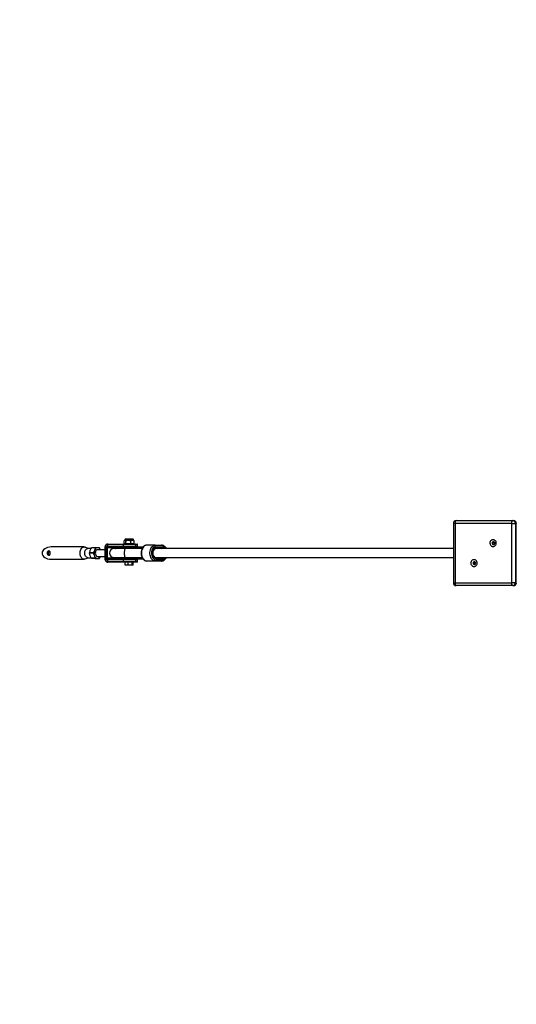
# Model space of a CAD drawing. Units: millimetres. Extents: x 10372 to 18347, y 16447 to 21726.
# Drawn here: x 11832 to 12710, y 18522 to 20261 of the extents above; entities that cross this region are included whole.
import ezdxf

# ---------------------------------------------------------------- set-up
doc = ezdxf.new("R2010")
doc.units = ezdxf.units.MM
doc.layers.add('Default', color=7, linetype='Continuous')

# ---------------------------------------------------------------- blocks, each defined once
blk = doc.blocks.new('SE5')
at = {"layer": 'Default', "color": 7, "linetype": 'Continuous'}
for p, q in [((12602.4, 19372.1), (12602.5, 19373)), ((12602.5, 19373), (12602.7, 19373.9)), ((12602.7, 19373.9), (12602.9, 19374.6)), ((12602.9, 19374.6), (12603.1, 19375.3)), ((12603.1, 19375.3), (12603.4, 19375.7)), ((12603.4, 19375.7), (12603.6, 19376)), ((12603.6, 19376), (12603.9, 19376.1)), ((12603.9, 19376.1), (12703.8, 19376.1)), ((12702.3, 19372.1), (12702.4, 19373)), ((12702.4, 19373), (12702.5, 19373.9)), ((12702.5, 19373.9), (12702.7, 19374.6)), ((12702.7, 19374.6), (12702.9, 19375.3)), ((12702.9, 19375.3), (12703.2, 19375.7)), ((12703.2, 19375.7), (12703.5, 19376)), ((12703.5, 19376), (12703.8, 19376.1)), ((12703.8, 19376.1), (12705.3, 19376.1)), ((12602.4, 19371.1), (12598.9, 19371.1)), ((12598.9, 19371.1), (12598.9, 19266.1)), ((12602.4, 19371.1), (12602.4, 19372.1)), ((12602.4, 19371.1), (12602.4, 19266.1)), ((12702.3, 19371.1), (12602.4, 19371.1)), ((12702.3, 19371.1), (12702.3, 19372.1)), ((12702.3, 19371.1), (12708.6, 19371.1)), ((12702.3, 19266.1), (12702.3, 19371.1)), ((12708.6, 19371.1), (12710.1, 19371.1)), ((12708.6, 19371.1), (12708.6, 19266.1)), ((12710.3, 19371.1), (12710.1, 19371.1)), ((12710.1, 19266.1), (12710.1, 19371.1)), ((12017, 19336), (12017, 19340.2)), ((12018.2, 19341.6), (12017.6, 19341)), ((12020.7, 19342.6), (12018.2, 19342.6)), ((12018.2, 19342.6), (12018.2, 19341.6)), ((12018.2, 19341.6), (12020.7, 19341.6)), ((12019.2, 19343.6), (12021.4, 19343.6)), ((12019.8, 19336), (12019.8, 19340.2)), ((12033.4, 19342.6), (12020.7, 19342.6)), ((12020.7, 19341.6), (12033.4, 19341.6)), ((12021.4, 19343.6), (12032.4, 19343.6)), ((12028.6, 19336), (12028.6, 19340.2)), ((12033.4, 19341.6), (12033.4, 19342.6)), ((12034, 19341), (12033.4, 19341.6)), ((12034.6, 19336), (12034.6, 19340.2)), ((12664, 19338.8), (12663.5, 19337.4)), ((12664.7, 19340.1), (12664, 19338.8)), ((12665.8, 19341.1), (12664.7, 19340.1)), ((12667, 19341.9), (12665.8, 19341.1)), ((12668.4, 19342.2), (12667, 19341.9)), ((12668.1, 19338.1), (12667.6, 19337.2)), ((12668.9, 19338.6), (12668.1, 19338.1)), ((12669.9, 19342.2), (12668.4, 19342.2)), ((12669.8, 19338.8), (12668.9, 19338.6)), ((12670.7, 19338.6), (12669.8, 19338.8)), ((12671.2, 19341.9), (12669.9, 19342.2)), ((12671.4, 19338.1), (12670.7, 19338.6)), ((12672.5, 19341.1), (12671.2, 19341.9)), ((12672, 19337.2), (12671.4, 19338.1)), ((12673.5, 19340.1), (12672.5, 19341.1)), ((12674.3, 19338.8), (12673.5, 19340.1)), ((12674.7, 19337.4), (12674.3, 19338.8)), ((11946.2, 19329.4), (11888, 19329.4)), ((11939, 19319.6), (11939.3, 19321.5)), ((11939.3, 19321.5), (11939.8, 19323.4)), ((11939.8, 19323.4), (11940.5, 19325.1)), ((11940.5, 19325.1), (11941.4, 19326.6)), ((11941.4, 19326.6), (11942.4, 19327.7)), ((11942.4, 19327.7), (11943.6, 19328.6)), ((11943.6, 19328.6), (11944.9, 19329.2)), ((11944.9, 19329.2), (11946.2, 19329.4)), ((11946.2, 19329.4), (11947.5, 19329.2)), ((11947.4, 19319.5), (11947.7, 19321.2)), ((11947.5, 19329.2), (11948, 19329)), ((11947.7, 19321.2), (11948.1, 19322.7)), ((11953.6, 19326.9), (11948, 19329)), ((11948.1, 19322.7), (11948.8, 19324.1)), ((11948.8, 19324.1), (11949.7, 19325.3)), ((11949.7, 19325.3), (11950.7, 19326.1)), ((11950.7, 19326.1), (11951.7, 19326.7)), ((11951.7, 19326.7), (11952.9, 19326.9)), ((11958.8, 19326.9), (11952.9, 19326.9)), ((11965.7, 19327.9), (11959.4, 19327.9)), ((11966, 19328.1), (11959.7, 19328.1)), ((11966.4, 19321.2), (11966.1, 19319.7)), ((11966.9, 19322.4), (11966.4, 19321.2)), ((11967.7, 19323.5), (11966.9, 19322.4)), ((11968.5, 19324.2), (11967.7, 19323.5)), ((11969.5, 19324.6), (11968.5, 19324.2)), ((11970, 19324.6), (11969.5, 19324.6)), ((11982.7, 19324.6), (11970, 19324.6)), ((11974.9, 19324.6), (11973.2, 19327.9)), ((11983.1, 19327.6), (11982.7, 19327.6)), ((11982.7, 19327.6), (11982.7, 19309.6)), ((11983.4, 19329.9), (11983.1, 19328.8)), ((11983.1, 19328.8), (11983.1, 19327.6)), ((11983.1, 19327.6), (11983.1, 19309.6)), ((11985.3, 19327.6), (11983.1, 19327.6)), ((11983.8, 19330.9), (11983.4, 19329.9)), ((11984.4, 19331.8), (11983.8, 19330.9)), ((11985, 19332.6), (11984.4, 19331.8)), ((11985.8, 19333.2), (11985, 19332.6)), ((11985.3, 19309.6), (11985.3, 19327.6)), ((11986.7, 19327.6), (11985.3, 19327.6)), ((11986.6, 19333.5), (11985.8, 19333.2)), ((11987.5, 19333.6), (11986.6, 19333.5)), ((11998.8, 19327.6), (11986.7, 19327.6)), ((11986.7, 19327.6), (11986.7, 19309.6)), ((11987.5, 19333.6), (11987.5, 19330.6)), ((12015.8, 19333.6), (11987.5, 19333.6)), ((11987.5, 19330.6), (12015.8, 19330.6)), ((11988.2, 19334.6), (12016.5, 19334.6)), ((12016.5, 19329.6), (11988.2, 19329.6)), ((12019.5, 19328.9), (11998.8, 19328.9)), ((11998.8, 19328.9), (11998.8, 19327.6)), ((11998.8, 19327.6), (12019.5, 19327.6)), ((12019.5, 19326.6), (11998.8, 19326.6)), ((11999.3, 19329.4), (12019.6, 19329.4)), ((12019.6, 19327.1), (11999.3, 19327.1)), ((11999.3, 19327.1), (12001.1, 19326.8)), ((12001.1, 19326.8), (12001.7, 19326.6)), ((12015.8, 19330.6), (12015.8, 19333.6)), ((12037, 19333.6), (12015.8, 19333.6)), ((12015.8, 19330.6), (12037, 19330.6)), ((12016.5, 19334.6), (12036.2, 19334.6)), ((12036.2, 19329.6), (12016.5, 19329.6)), ((12017.6, 19335.2), (12018.2, 19334.6)), ((12017.6, 19319.5), (12017.7, 19321.2)), ((12017.7, 19321.2), (12017.9, 19322.7)), ((12017.9, 19322.7), (12018.1, 19324.1)), ((12018.1, 19324.1), (12018.4, 19325.2)), ((12018.4, 19325.2), (12018.8, 19326)), ((12018.8, 19326), (12019.2, 19326.5)), ((12019.2, 19326.5), (12019.5, 19326.6)), ((12050.2, 19328.9), (12019.5, 19328.9)), ((12019.5, 19327.6), (12019.5, 19328.9)), ((12019.5, 19327.6), (12049.3, 19327.6)), ((12048.8, 19326.6), (12019.5, 19326.6)), ((12019.6, 19329.4), (12050.6, 19329.4)), ((12019.6, 19327.1), (12020, 19326.8)), ((12049, 19327.1), (12019.6, 19327.1)), ((12020, 19326.8), (12020.2, 19326.6)), ((12021.8, 19329.6), (12021.8, 19329.4)), ((12029.8, 19329.4), (12029.8, 19329.6)), ((12033.4, 19334.6), (12034, 19335.2)), ((12036.2, 19334.6), (12039.8, 19334.6)), ((12039.8, 19329.6), (12036.2, 19329.6)), ((12040.8, 19333.6), (12037, 19333.6)), ((12037, 19333.6), (12037, 19330.6)), ((12037, 19330.6), (12040.8, 19330.6)), ((12040.8, 19330.6), (12040.8, 19333.6)), ((12047.9, 19322), (12047.7, 19319.8)), ((12048.4, 19324.2), (12047.9, 19322)), ((12049.2, 19326.3), (12048.4, 19324.2)), ((12050.1, 19328.1), (12049.2, 19326.3)), ((12051.3, 19329.7), (12050.1, 19328.1)), ((12052.6, 19330.9), (12051.3, 19329.7)), ((12054, 19331.8), (12052.6, 19330.9)), ((12055.5, 19332.4), (12054, 19331.8)), ((12057, 19332.6), (12055.5, 19332.4)), ((12071.9, 19332.6), (12057, 19332.6)), ((12062.6, 19319.8), (12062.8, 19322)), ((12062.8, 19322), (12063.3, 19324.2)), ((12063.3, 19324.2), (12064.1, 19326.3)), ((12064.1, 19326.3), (12065, 19328.1)), ((12065, 19328.1), (12066.1, 19329.7)), ((12065.5, 19320.7), (12065.4, 19318.6)), ((12065.8, 19322.7), (12065.5, 19320.7)), ((12066.4, 19324.6), (12065.8, 19322.7)), ((12066.1, 19329.7), (12067.4, 19330.9)), ((12067.2, 19326.3), (12066.4, 19324.6)), ((12066.7, 19318.6), (12066.8, 19320.6)), ((12066.8, 19320.6), (12067.2, 19322.4)), ((12068.2, 19327.8), (12067.2, 19326.3)), ((12067.2, 19322.4), (12067.8, 19324.2)), ((12067.4, 19330.9), (12068.9, 19331.8)), ((12067.8, 19324.2), (12068.7, 19325.7)), ((12069.4, 19329), (12068.2, 19327.8)), ((12068.7, 19325.7), (12069.7, 19326.9)), ((12068.9, 19331.8), (12070.3, 19332.4)), ((12070.6, 19329.9), (12069.4, 19329)), ((12069.7, 19326.9), (12070.8, 19327.8)), ((12070.3, 19332.4), (12071.9, 19332.6)), ((12072, 19330.4), (12070.6, 19329.9)), ((12070.8, 19327.8), (12072.1, 19328.4)), ((12071.9, 19332.6), (12083.2, 19332.6)), ((12072.6, 19326.6), (12071.9, 19326.6)), ((12073.4, 19330.6), (12072, 19330.4)), ((12072.1, 19328.4), (12073.4, 19328.6)), ((12074, 19326.6), (12072.6, 19326.6)), ((12084.7, 19330.6), (12073.4, 19330.6)), ((12073.4, 19328.6), (12084.7, 19328.6)), ((12598.9, 19326.6), (12074, 19326.6)), ((12663.5, 19337.4), (12663.4, 19335.9)), ((12663.4, 19335.9), (12663.7, 19334.4)), ((12663.7, 19334.4), (12664.3, 19333.1)), ((12664.3, 19333.1), (12665.2, 19331.9)), ((12665.2, 19331.9), (12666.4, 19331)), ((12666.4, 19331), (12667.7, 19330.5)), ((12667.6, 19337.2), (12667.4, 19336.3)), ((12667.4, 19336.3), (12667.6, 19335.3)), ((12667.6, 19335.3), (12668.1, 19334.5)), ((12667.7, 19330.5), (12669.1, 19330.3)), ((12668.1, 19334.5), (12668.9, 19334)), ((12668.9, 19334), (12669.8, 19333.8)), ((12669.1, 19330.3), (12670.6, 19330.5)), ((12669.8, 19333.8), (12670.7, 19334)), ((12670.6, 19330.5), (12671.9, 19331)), ((12670.7, 19334), (12671.4, 19334.5)), ((12671.4, 19334.5), (12672, 19335.3)), ((12671.9, 19331), (12673, 19331.9)), ((12672.1, 19336.3), (12672, 19337.2)), ((12672, 19335.3), (12672.1, 19336.3)), ((12673, 19331.9), (12674, 19333.1)), ((12674, 19333.1), (12674.6, 19334.4)), ((12674.6, 19334.4), (12674.8, 19335.9)), ((12674.8, 19335.9), (12674.7, 19337.4)), ((11888, 19307.9), (11946.2, 19307.9)), ((11939, 19317.6), (11939, 19319.6)), ((11939.3, 19315.7), (11939, 19317.6)), ((11939.8, 19313.8), (11939.3, 19315.7)), ((11940.5, 19312.1), (11939.8, 19313.8)), ((11941.4, 19310.7), (11940.5, 19312.1)), ((11942.4, 19309.5), (11941.4, 19310.7)), ((11943.6, 19308.6), (11942.4, 19309.5)), ((11944.9, 19308), (11943.6, 19308.6)), ((11946.2, 19307.9), (11944.9, 19308)), ((11947.5, 19308), (11946.2, 19307.9)), ((11947.4, 19317.7), (11947.4, 19319.5)), ((11947.7, 19316.1), (11947.4, 19317.7)), ((11948, 19308.2), (11947.5, 19308)), ((11948.1, 19314.5), (11947.7, 19316.1)), ((11948, 19308.2), (11953.6, 19310.4)), ((11948.8, 19313.1), (11948.1, 19314.5)), ((11949.7, 19311.9), (11948.8, 19313.1)), ((11950.7, 19311.1), (11949.7, 19311.9)), ((11951.7, 19310.5), (11950.7, 19311.1)), ((11952.9, 19310.4), (11951.7, 19310.5)), ((11952.9, 19310.4), (11958.8, 19310.4)), ((11962.2, 19318.9), (11955.9, 19318.9)), ((11962.2, 19318.4), (11955.9, 19318.4)), ((11965.7, 19309.4), (11959.4, 19309.4)), ((11966, 19309.1), (11959.7, 19309.1)), ((11966.1, 19319.7), (11966, 19318.2)), ((11966, 19318.2), (11966.2, 19316.8)), ((11966.2, 19316.8), (11966.6, 19315.4)), ((11966.6, 19315.4), (11967.3, 19314.2)), ((11967.3, 19314.2), (11968.1, 19313.3)), ((11968.1, 19313.3), (11969, 19312.8)), ((11969, 19312.8), (11970, 19312.6)), ((11970, 19312.6), (11982.7, 19312.6)), ((11983.1, 19309.6), (11982.7, 19309.6)), ((11983.1, 19309.6), (11985.3, 19309.6)), ((11983.1, 19309.6), (11983.1, 19308.4)), ((11983.1, 19308.4), (11983.4, 19307.3)), ((11983.4, 19307.3), (11983.8, 19306.3)), ((11983.8, 19306.3), (11984.4, 19305.4)), ((11984.4, 19305.4), (11985, 19304.6)), ((11985, 19304.6), (11985.8, 19304.1)), ((11986.7, 19309.6), (11985.3, 19309.6)), ((11985.8, 19304.1), (11986.6, 19303.7)), ((11986.6, 19303.7), (11987.5, 19303.6)), ((11998.8, 19309.6), (11986.7, 19309.6)), ((11987.5, 19306.6), (11987.5, 19303.6)), ((12015.8, 19306.6), (11987.5, 19306.6)), ((11987.5, 19303.6), (12015.8, 19303.6)), ((11988.2, 19307.6), (12016.5, 19307.6)), ((11998.8, 19310.6), (12019.5, 19310.6)), ((12019.5, 19309.6), (11998.8, 19309.6)), ((11998.8, 19309.6), (11998.8, 19308.4)), ((11998.8, 19308.4), (12019.5, 19308.4)), ((12001.1, 19310.4), (11999.3, 19310.1)), ((11999.3, 19310.1), (12019.6, 19310.1)), ((12019.6, 19307.9), (11999.3, 19307.9)), ((12001.7, 19310.6), (12001.1, 19310.4)), ((12015.8, 19303.6), (12015.8, 19306.6)), ((12037, 19306.6), (12015.8, 19306.6)), ((12015.8, 19303.6), (12037, 19303.6)), ((12016.5, 19307.6), (12036.2, 19307.6)), ((12017.6, 19317.7), (12017.6, 19319.5)), ((12017.7, 19316.1), (12017.6, 19317.7)), ((12017.9, 19314.5), (12017.7, 19316.1)), ((12018.1, 19313.1), (12017.9, 19314.5)), ((12018.4, 19312), (12018.1, 19313.1)), ((12018.8, 19311.2), (12018.4, 19312)), ((12019.2, 19310.7), (12018.8, 19311.2)), ((12019.5, 19310.6), (12019.2, 19310.7)), ((12019.5, 19310.6), (12048.8, 19310.6)), ((12049.3, 19309.6), (12019.5, 19309.6)), ((12019.5, 19308.4), (12019.5, 19309.6)), ((12019.5, 19308.4), (12050.2, 19308.4)), ((12020, 19310.4), (12019.6, 19310.1)), ((12019.6, 19310.1), (12049, 19310.1)), ((12050.6, 19307.9), (12019.6, 19307.9)), ((12020.2, 19310.6), (12020, 19310.4)), ((12021.8, 19307.9), (12021.8, 19307.6)), ((12029.8, 19307.6), (12029.8, 19307.9)), ((12036.2, 19307.6), (12039.8, 19307.6)), ((12040.8, 19306.6), (12037, 19306.6)), ((12037, 19306.6), (12037, 19303.6)), ((12037, 19303.6), (12040.8, 19303.6)), ((12040.8, 19303.6), (12040.8, 19306.6)), ((12047.7, 19319.8), (12047.7, 19317.5)), ((12047.7, 19317.5), (12047.9, 19315.2)), ((12047.9, 19315.2), (12048.4, 19313)), ((12048.4, 19313), (12049.2, 19310.9)), ((12049.2, 19310.9), (12050.1, 19309.1)), ((12050.1, 19309.1), (12051.3, 19307.6)), ((12051.3, 19307.6), (12052.6, 19306.3)), ((12052.6, 19306.3), (12054, 19305.4)), ((12054, 19305.4), (12055.5, 19304.8)), ((12055.5, 19304.8), (12057, 19304.6)), ((12071.9, 19304.6), (12057, 19304.6)), ((12062.6, 19317.5), (12062.6, 19319.8)), ((12062.8, 19315.2), (12062.6, 19317.5)), ((12063.3, 19313), (12062.8, 19315.2)), ((12064.1, 19310.9), (12063.3, 19313)), ((12065, 19309.1), (12064.1, 19310.9)), ((12066.1, 19307.6), (12065, 19309.1)), ((12065.4, 19318.6), (12065.5, 19316.5)), ((12065.5, 19316.5), (12065.8, 19314.5)), ((12065.8, 19314.5), (12066.4, 19312.6)), ((12067.4, 19306.3), (12066.1, 19307.6)), ((12066.4, 19312.6), (12067.2, 19310.9)), ((12066.8, 19316.7), (12066.7, 19318.6)), ((12067.2, 19314.8), (12066.8, 19316.7)), ((12067.8, 19313.1), (12067.2, 19314.8)), ((12067.2, 19310.9), (12068.2, 19309.4)), ((12068.9, 19305.4), (12067.4, 19306.3)), ((12068.7, 19311.5), (12067.8, 19313.1)), ((12068.2, 19309.4), (12069.4, 19308.2)), ((12069.7, 19310.3), (12068.7, 19311.5)), ((12070.3, 19304.8), (12068.9, 19305.4)), ((12069.4, 19308.2), (12070.6, 19307.3)), ((12070.8, 19309.4), (12069.7, 19310.3)), ((12071.9, 19304.6), (12070.3, 19304.8)), ((12070.6, 19307.3), (12072, 19306.8)), ((12072.1, 19308.8), (12070.8, 19309.4)), ((12071.9, 19310.6), (12072.6, 19310.6)), ((12083.2, 19304.6), (12071.9, 19304.6)), ((12072, 19306.8), (12073.4, 19306.6)), ((12073.4, 19308.6), (12072.1, 19308.8)), ((12072.6, 19310.6), (12074, 19310.6)), ((12084.7, 19308.6), (12073.4, 19308.6)), ((12073.4, 19306.6), (12084.7, 19306.6)), ((12074, 19310.6), (12598.9, 19310.6)), ((12630.4, 19303.5), (12629.9, 19302.1)), ((12631.1, 19304.8), (12630.4, 19303.5)), ((12632.2, 19305.8), (12631.1, 19304.8)), ((12633.4, 19306.5), (12632.2, 19305.8)), ((12634.8, 19306.9), (12633.4, 19306.5)), ((12635.2, 19303.2), (12634.5, 19302.7)), ((12636.2, 19306.9), (12634.8, 19306.9)), ((12636.1, 19303.4), (12635.2, 19303.2)), ((12637.1, 19303.2), (12636.1, 19303.4)), ((12637.6, 19306.5), (12636.2, 19306.9)), ((12637.8, 19302.7), (12637.1, 19303.2)), ((12638.9, 19305.8), (12637.6, 19306.5)), ((12639.9, 19304.8), (12638.9, 19305.8)), ((12640.7, 19303.5), (12639.9, 19304.8)), ((12641.1, 19302.1), (12640.7, 19303.5)), ((12016.5, 19302.6), (11988.2, 19302.6)), ((12036.2, 19302.6), (12016.5, 19302.6)), ((12018.7, 19297.3), (12018.7, 19302.6)), ((12024.3, 19297.3), (12018.7, 19297.3)), ((12024.3, 19297.3), (12024.3, 19302.6)), ((12031.4, 19297.3), (12024.3, 19297.3)), ((12031.4, 19297.3), (12031.4, 19302.6)), ((12032.9, 19297.3), (12031.4, 19297.3)), ((12032.9, 19297.3), (12032.9, 19302.6)), ((12039.8, 19302.6), (12036.2, 19302.6)), ((12629.9, 19302.1), (12629.8, 19300.6)), ((12629.8, 19300.6), (12630.1, 19299.1)), ((12630.1, 19299.1), (12630.7, 19297.7)), ((12630.7, 19297.7), (12631.6, 19296.6)), ((12631.6, 19296.6), (12632.8, 19295.7)), ((12632.8, 19295.7), (12634.1, 19295.1)), ((12633.9, 19301.9), (12633.8, 19300.9)), ((12633.8, 19300.9), (12633.9, 19300)), ((12634.5, 19302.7), (12633.9, 19301.9)), ((12633.9, 19300), (12634.5, 19299.2)), ((12634.1, 19295.1), (12635.5, 19294.9)), ((12634.5, 19299.2), (12635.2, 19298.6)), ((12635.2, 19298.6), (12636.1, 19298.4)), ((12635.5, 19294.9), (12636.9, 19295.1)), ((12636.1, 19298.4), (12637.1, 19298.6)), ((12636.9, 19295.1), (12638.3, 19295.7)), ((12637.1, 19298.6), (12637.8, 19299.2)), ((12638.3, 19301.9), (12637.8, 19302.7)), ((12637.8, 19299.2), (12638.3, 19300)), ((12638.5, 19300.9), (12638.3, 19301.9)), ((12638.3, 19300), (12638.5, 19300.9)), ((12638.3, 19295.7), (12639.4, 19296.6)), ((12639.4, 19296.6), (12640.3, 19297.7)), ((12640.3, 19297.7), (12640.9, 19299.1)), ((12640.9, 19299.1), (12641.2, 19300.6)), ((12641.2, 19300.6), (12641.1, 19302.1)), ((12598.9, 19266.1), (12602.4, 19266.1)), ((12602.4, 19265.1), (12602.4, 19266.1)), ((12602.4, 19266.1), (12702.3, 19266.1)), ((12602.5, 19264.2), (12602.4, 19265.1)), ((12602.7, 19263.3), (12602.5, 19264.2)), ((12602.9, 19262.6), (12602.7, 19263.3)), ((12603.1, 19261.9), (12602.9, 19262.6)), ((12603.4, 19261.5), (12603.1, 19261.9)), ((12603.6, 19261.2), (12603.4, 19261.5)), ((12603.9, 19261.1), (12603.6, 19261.2)), ((12703.8, 19261.1), (12603.9, 19261.1)), ((12702.3, 19265.1), (12702.3, 19266.1)), ((12708.6, 19266.1), (12702.3, 19266.1)), ((12702.4, 19264.2), (12702.3, 19265.1)), ((12702.5, 19263.3), (12702.4, 19264.2)), ((12702.7, 19262.6), (12702.5, 19263.3)), ((12702.9, 19261.9), (12702.7, 19262.6)), ((12703.2, 19261.5), (12702.9, 19261.9)), ((12703.5, 19261.2), (12703.2, 19261.5)), ((12703.8, 19261.1), (12703.5, 19261.2)), ((12703.8, 19261.1), (12705.3, 19261.1)), ((12708.6, 19266.1), (12710.1, 19266.1)), ((12710.3, 19266.1), (12710.1, 19266.1))]:
    blk.add_line(p, q, dxfattribs=at)
for centre, radius, start, end in [((12603.9, 19371.1), 5, 90, 180), ((12703.7, 19371.2), 4.88, 358.5991, 88.5269), ((12705.2, 19371.2), 4.88, 358.5991, 88.5269), ((12705.3, 19371.1), 5, 0, 90), ((12019.2, 19342.6), 1, 90, 180), ((12032.4, 19342.6), 1, 0, 90), ((12671.8, 19336.3), 2.54, 114.9887, 245.0113), ((11977.3, 19318.6), 13.6, 159.5714, 200.4286), ((11970.7, 19321.7), 6.46, 96.6055, 165.0618), ((11969.6, 19322.3), 5.81, 23.2894, 85.8631), ((11988, 19327.9), 2.7, 99.5805, 187.1139), ((11988.5, 19327.8), 1.8, 99.5805, 187.1139), ((11988.4, 19333.7), 0.886, 103.5217, 188.9867), ((11988.4, 19330.5), 0.886, 171.0133, 256.4783), ((11998.8, 19318.6), 8, 90, 270), ((11999.3, 19328.9), 0.5, 90, 180), ((11999.3, 19327.6), 0.5, 180, 266.8153), ((12006.9, 19328.4), 1.21, 90.8375, 127.4357), ((12016.7, 19333.7), 0.886, 103.5217, 188.9867), ((12016.7, 19330.5), 0.886, 171.0133, 256.4783), ((12020.1, 19329), 0.632, 142.8417, 190.769), ((12020.2, 19327.5), 0.696, 170.9665, 214.0414), ((12036.1, 19333.7), 0.901, 352.8861, 80.4195), ((12036.1, 19330.5), 0.901, 279.5805, 7.1139), ((12039.8, 19333.6), 1, 0, 90), ((12039.8, 19330.6), 1, 270, 0), ((12071.6, 19330.8), 1.8, 352.8861, 80.4195), ((12071.6, 19328.4), 1.8, 279.5805, 7.1139), ((12082.9, 19330.8), 1.8, 352.8861, 80.4195), ((12082.9, 19328.4), 1.8, 279.5805, 7.1139), ((12084.2, 19323.4), 7.24, 26.4487, 85.9539), ((12084.5, 19323.1), 5.56, 39.7094, 87.2571), ((11970.7, 19315.5), 6.46, 194.9382, 263.3945), ((11969.4, 19315.1), 6.07, 275.5709, 335.2765), ((11988, 19309.3), 2.7, 172.8861, 260.4195), ((11988.5, 19309.4), 1.8, 172.8861, 260.4195), ((11988.4, 19306.7), 0.886, 103.5217, 188.9867), ((11988.4, 19303.5), 0.886, 171.0133, 256.4783), ((11999.3, 19309.6), 0.5, 93.1847, 180), ((11999.3, 19308.4), 0.5, 180, 270), ((12006.9, 19308.8), 1.21, 232.5643, 269.1625), ((12016.7, 19306.7), 0.886, 103.5217, 188.9867), ((12016.7, 19303.5), 0.886, 171.0133, 256.4783), ((12020.2, 19309.7), 0.696, 145.9586, 189.0335), ((12020.1, 19308.2), 0.632, 169.231, 217.1583), ((12036.1, 19306.7), 0.901, 352.8861, 80.4195), ((12036.1, 19303.5), 0.901, 279.5805, 7.1139), ((12039.8, 19306.6), 1, 0, 90), ((12039.8, 19303.6), 1, 270, 0), ((12071.6, 19308.8), 1.8, 352.8861, 80.4195), ((12071.6, 19306.4), 1.8, 279.5805, 7.1139), ((12082.9, 19308.8), 1.8, 352.8861, 80.4195), ((12082.9, 19306.4), 1.8, 279.5805, 7.1139), ((12084.5, 19314.2), 5.56, 272.7429, 320.2906), ((12084.1, 19314), 7.38, 274.6631, 332.9342), ((12638.1, 19300.9), 2.54, 114.9887, 245.0113), ((12603.9, 19266.1), 5, 180, 270), ((12703.7, 19266), 4.88, 271.4731, 1.4009), ((12705.2, 19266), 4.88, 271.4731, 1.4009), ((12705.3, 19266.1), 5, 270, 0)]:
    blk.add_arc(centre, radius, start, end, dxfattribs=at)
for centre, major_axis, ratio, start_param, end_param in [((11888, 19318.6), (-16.1, 0), 0.668073, 4.712389, 6.283185), ((12074, 19318.6), (0, 8), 0.814383, 0, 3.141593), ((11888, 19318.6), (-16.1, 0), 0.668073, 0, 1.570796)]:
    blk.add_ellipse(centre, major_axis=major_axis, ratio=ratio, start_param=start_param, end_param=end_param, dxfattribs=at)
for points, knots in [([(12017, 19340.2), (12017.2, 19340.5), (12017.6, 19341.1), (12018.2, 19341.4), (12018.7, 19341.4), (12019.1, 19341.1), (12019.5, 19340.7), (12019.7, 19340.4), (12019.8, 19340.2)], [0, 0, 0, 0, 0.216133, 0.439655, 0.593271, 0.75202, 0.875442, 1, 1, 1, 1]), ([(12019.8, 19340.2), (12020.4, 19340.5), (12021.6, 19341.1), (12023.9, 19341.5), (12026.4, 19341.3), (12027.9, 19340.5), (12028.6, 19340.2)], [0, 0, 0, 0, 0.216459, 0.440318, 0.751906, 1, 1, 1, 1]), ([(12028.6, 19340.2), (12029, 19340.4), (12029.9, 19341.1), (12031.4, 19341.5), (12032.8, 19341.3), (12033.8, 19340.8), (12034.4, 19340.4), (12034.6, 19340.2)], [0, 0, 0, 0, 0.183399, 0.514046, 0.687249, 0.86087, 1, 1, 1, 1]), ([(12034.6, 19340.2), (12034.4, 19340.5), (12034.2, 19340.9), (12034, 19341), (12034, 19341)], [0, 0, 0, 0, 0.961909, 1, 1, 1, 1]), ([(11884, 19314.9), (11883.7, 19314.9), (11883.1, 19315), (11882.1, 19315.6), (11881.3, 19316.5), (11880.8, 19317.7), (11880.7, 19318.9), (11881, 19320.1), (11881.7, 19321.2), (11882.5, 19321.9), (11883.6, 19322.4), (11884.5, 19322.4), (11885.3, 19322), (11885.8, 19321.2), (11886.2, 19320.2), (11886.4, 19318.9), (11886.3, 19317.7), (11886.1, 19316.6), (11885.6, 19315.6), (11885, 19315), (11884.3, 19314.9), (11884, 19314.9)], [0, 0, 0, 0, 0.051433, 0.102787, 0.15615, 0.211023, 0.263804, 0.314337, 0.365586, 0.419463, 0.474215, 0.526279, 0.576347, 0.628133, 0.682675, 0.736872, 0.7883, 0.838786, 0.891257, 0.946016, 1, 1, 1, 1]), ([(11885, 19322), (11884.7, 19321.9), (11884.1, 19321.5), (11883.3, 19320.5), (11882.8, 19319.3), (11882.8, 19318), (11883.2, 19316.9), (11883.9, 19316), (11884.6, 19315.3), (11885, 19315.2), (11885, 19315.2)], [0, 0, 0, 0, 0.130104, 0.276831, 0.426364, 0.56272, 0.691104, 0.825257, 0.972008, 1, 1, 1, 1]), ([(11955.9, 19318.9), (11956, 19319.6), (11956.3, 19321.1), (11956.8, 19322.6), (11957.1, 19323.4)], [0, 0, 0, 0, 0.495763, 1, 1, 1, 1]), ([(11957.1, 19323.4), (11957.1, 19323.5), (11957.7, 19325.1), (11958.6, 19326.5), (11959.4, 19327.9)], [0, 0, 0, 0, 0.117137, 1, 1, 1, 1]), ([(11959.4, 19327.9), (11959.4, 19327.9), (11959.5, 19328), (11959.5, 19328.1), (11959.6, 19328.1), (11959.7, 19328.1), (11959.7, 19328.1)], [0, 0, 0, 0, 0.288738, 0.578489, 0.858364, 1, 1, 1, 1]), ([(11964.5, 19323.4), (11964.4, 19323.2), (11963.8, 19321.7), (11963, 19320.2), (11962.2, 19318.9)], [0, 0, 0, 0, 0.117137, 1, 1, 1, 1]), ([(11965.7, 19327.9), (11965.6, 19327.1), (11965.3, 19325.6), (11964.8, 19324.1), (11964.5, 19323.4)], [0, 0, 0, 0, 0.495763, 1, 1, 1, 1]), ([(11966, 19328.1), (11965.9, 19328.1), (11965.8, 19328.1), (11965.7, 19328), (11965.7, 19327.9), (11965.7, 19327.9), (11965.7, 19327.9)], [0, 0, 0, 0, 0.288794, 0.578542, 0.858415, 1, 1, 1, 1]), ([(11970, 19328.1), (11969.1, 19328.1), (11967.8, 19328.1), (11966.3, 19328.1), (11966, 19328.1)], [0, 0, 0, 0, 0.743856, 1, 1, 1, 1]), ([(11972.9, 19328.1), (11972.3, 19328.1), (11971.5, 19328.1), (11970.4, 19328.1), (11970, 19328.1)], [0, 0, 0, 0, 0.683425, 1, 1, 1, 1]), ([(11973.2, 19327.9), (11973.2, 19327.9), (11973.1, 19328), (11973, 19328.1), (11973, 19328.1), (11972.9, 19328.1), (11972.9, 19328.1)], [0, 0, 0, 0, 0.288738, 0.578489, 0.858364, 1, 1, 1, 1]), ([(11988.2, 19334.6), (11988, 19334.6), (11987.3, 19334.6), (11986.3, 19334.3), (11985.3, 19333.6), (11984.4, 19332.7), (11983.6, 19331.6), (11983.1, 19330.3), (11982.8, 19328.9), (11982.7, 19328), (11982.7, 19327.6)], [0, 0, 0, 0, 0.078337, 0.209382, 0.340831, 0.474183, 0.609807, 0.747063, 0.885143, 1, 1, 1, 1]), ([(12006.3, 19329.4), (12006.4, 19329.4), (12006.6, 19329.6), (12006.8, 19329.6), (12006.9, 19329.6)], [0, 0, 0, 0, 0.236458, 1, 1, 1, 1]), ([(12019.8, 19336), (12019.6, 19335.7), (12019.2, 19335.1), (12018.6, 19334.8), (12018.1, 19334.8), (12017.7, 19335.1), (12017.3, 19335.5), (12017.1, 19335.8), (12017, 19336)], [0, 0, 0, 0, 0.216133, 0.439655, 0.593271, 0.75202, 0.875442, 1, 1, 1, 1]), ([(12028.6, 19336), (12028, 19335.7), (12026.8, 19335.1), (12024.5, 19334.7), (12022.1, 19335), (12020.5, 19335.7), (12019.8, 19336)], [0, 0, 0, 0, 0.216459, 0.440318, 0.751906, 1, 1, 1, 1]), ([(12034.6, 19336), (12034.4, 19335.8), (12033.8, 19335.4), (12032.8, 19335), (12031.4, 19334.7), (12029.9, 19335.1), (12029, 19335.8), (12028.6, 19336)], [0, 0, 0, 0, 0.13913, 0.312751, 0.485954, 0.816601, 1, 1, 1, 1]), ([(12034, 19335.2), (12034.1, 19335.3), (12034.3, 19335.5), (12034.5, 19335.8), (12034.6, 19336)], [0, 0, 0, 0, 0.445977, 1, 1, 1, 1]), ([(12057, 19332.6), (12056.7, 19332.6), (12055.9, 19332.6), (12054.6, 19332.2), (12053.1, 19331.6), (12051.8, 19330.7), (12050.6, 19329.5), (12049.5, 19328), (12048.6, 19326.3), (12047.9, 19324.5), (12047.3, 19322.5), (12047, 19320.4), (12047, 19318.3), (12047.1, 19316.2), (12047.5, 19314.2), (12048, 19312.2), (12048.8, 19310.4), (12049.8, 19308.7), (12051, 19307.3), (12052.3, 19306.1), (12053.8, 19305.3), (12055.3, 19304.8), (12056.4, 19304.6), (12056.9, 19304.6), (12057, 19304.6)], [0, 0, 0, 0, 0.028074, 0.073652, 0.119353, 0.165719, 0.213035, 0.261244, 0.310063, 0.359178, 0.408349, 0.457499, 0.506637, 0.555809, 0.605062, 0.654452, 0.704026, 0.753785, 0.803599, 0.853147, 0.901985, 0.949728, 0.993108, 1, 1, 1, 1]), ([(12071.9, 19310.6), (12071.8, 19310.6), (12071.4, 19310.6), (12070.8, 19310.8), (12070, 19311.3), (12069.2, 19312), (12068.5, 19313.1), (12067.9, 19314.3), (12067.5, 19315.7), (12067.2, 19317.3), (12067.2, 19318.9), (12067.3, 19320.4), (12067.6, 19321.9), (12068.1, 19323.3), (12068.7, 19324.5), (12069.4, 19325.4), (12070.2, 19326.1), (12071, 19326.5), (12071.5, 19326.6), (12071.8, 19326.6), (12071.9, 19326.6)], [0, 0, 0, 0, 0.029063, 0.092111, 0.150138, 0.212166, 0.271909, 0.331078, 0.390232, 0.44958, 0.509099, 0.568651, 0.628022, 0.687031, 0.74559, 0.803797, 0.862032, 0.921227, 0.983578, 1, 1, 1, 1]), ([(12091.5, 19326.6), (12091.4, 19326.7), (12091.2, 19327.4), (12090.4, 19328.5), (12089.3, 19329.9), (12087.9, 19331.1), (12086.5, 19331.9), (12085, 19332.5), (12083.9, 19332.6), (12083.3, 19332.6), (12083.2, 19332.6)], [0, 0, 0, 0, 0.019506, 0.184346, 0.349368, 0.513509, 0.6753, 0.833461, 0.977167, 1, 1, 1, 1]), ([(11955.9, 19318.4), (11955.9, 19318.4), (11955.9, 19318.5), (11955.9, 19318.6), (11955.9, 19318.8), (11955.9, 19318.8), (11955.9, 19318.9)], [0, 0, 0, 0, 0.288737, 0.578489, 0.858364, 1, 1, 1, 1]), ([(11957.1, 19313.9), (11957, 19314), (11956.4, 19315.6), (11956.2, 19317), (11955.9, 19318.4)], [0, 0, 0, 0, 0.117137, 1, 1, 1, 1]), ([(11959.4, 19309.4), (11958.9, 19310.1), (11958, 19311.6), (11957.4, 19313.1), (11957.1, 19313.9)], [0, 0, 0, 0, 0.495763, 1, 1, 1, 1]), ([(11959.7, 19309.1), (11959.6, 19309.1), (11959.6, 19309.1), (11959.5, 19309.2), (11959.4, 19309.3), (11959.4, 19309.3), (11959.4, 19309.4)], [0, 0, 0, 0, 0.288794, 0.578542, 0.858415, 1, 1, 1, 1]), ([(11962.2, 19318.9), (11962.2, 19318.8), (11962.1, 19318.7), (11962.1, 19318.6), (11962.2, 19318.4), (11962.2, 19318.4), (11962.2, 19318.4)], [0, 0, 0, 0, 0.288737, 0.578489, 0.858364, 1, 1, 1, 1]), ([(11962.2, 19318.4), (11962.6, 19317.6), (11963.5, 19316.1), (11964.2, 19314.6), (11964.5, 19313.9)], [0, 0, 0, 0, 0.495763, 1, 1, 1, 1]), ([(11964.5, 19313.9), (11964.6, 19313.7), (11965.2, 19312.2), (11965.4, 19310.7), (11965.7, 19309.4)], [0, 0, 0, 0, 0.117137, 1, 1, 1, 1]), ([(11965.7, 19309.4), (11965.7, 19309.3), (11965.7, 19309.2), (11965.8, 19309.1), (11965.9, 19309.1), (11965.9, 19309.1), (11966, 19309.1)], [0, 0, 0, 0, 0.288738, 0.578489, 0.858364, 1, 1, 1, 1]), ([(11966, 19309.1), (11966.3, 19309.1), (11967.8, 19309.1), (11969.1, 19309.1), (11970, 19309.1)], [0, 0, 0, 0, 0.256144, 1, 1, 1, 1]), ([(11970, 19309.1), (11970.4, 19309.1), (11971.5, 19309.1), (11972.3, 19309.1), (11972.9, 19309.1)], [0, 0, 0, 0, 0.316575, 1, 1, 1, 1]), ([(11972.9, 19309.1), (11972.9, 19309.1), (11973, 19309.1), (11973.1, 19309.2), (11973.1, 19309.3), (11973.2, 19309.3), (11973.2, 19309.4)], [0, 0, 0, 0, 0.288794, 0.578542, 0.858415, 1, 1, 1, 1]), ([(11973.2, 19309.4), (11973.6, 19310.1), (11974.3, 19311.2), (11974.8, 19312.3), (11974.9, 19312.6)], [0, 0, 0, 0, 0.683822, 1, 1, 1, 1]), ([(11982.7, 19309.6), (11982.7, 19309.3), (11982.7, 19308.6), (11983, 19307.3), (11983.5, 19305.9), (11984.2, 19304.7), (11985.1, 19303.7), (11986.2, 19303), (11987.2, 19302.7), (11987.9, 19302.6), (11988.2, 19302.6)], [0, 0, 0, 0, 0.074916, 0.213586, 0.352866, 0.492615, 0.632364, 0.77104, 0.907273, 1, 1, 1, 1]), ([(12006.9, 19307.6), (12006.8, 19307.6), (12006.7, 19307.6), (12006.5, 19307.7), (12006.3, 19307.8), (12006.3, 19307.9)], [0, 0, 0, 0, 0.293296, 0.92563, 1, 1, 1, 1]), ([(12083.2, 19304.6), (12083.6, 19304.6), (12084.4, 19304.6), (12085.7, 19305), (12087.1, 19305.6), (12088.4, 19306.5), (12089.7, 19307.7), (12090.7, 19309.1), (12091.2, 19310.1), (12091.5, 19310.6)], [0, 0, 0, 0, 0.093029, 0.24406, 0.395499, 0.549143, 0.705932, 0.86568, 1, 1, 1, 1])]:
    blk.add_open_spline(points, degree=3, knots=knots, dxfattribs=at)
blk = doc.blocks.new('SE4')
at = {"layer": 'Default'}
blk.add_blockref('SE5', (0, 0), dxfattribs=at)
blk = doc.blocks.new('SE7')
at = {"layer": 'Default', "color": 7, "linetype": 'Continuous'}
blk.add_arc((11871.9, 19318.6), 1500, 90, 270, dxfattribs=at)
blk = doc.blocks.new('SE6')
at = {"layer": 'Default'}
blk.add_blockref('SE7', (0, 0), dxfattribs=at)
blk = doc.blocks.new('SE3')
for name in ['SE6', 'SE4']:
    blk.add_blockref(name, (0, 0))
blk = doc.blocks.new('SE2')
at = {"layer": 'Default'}
blk.add_blockref('SE3', (0, 0), dxfattribs=at)
blk = doc.blocks.new('SE1')
blk.add_blockref('SE2', (0, 0))
blk = doc.blocks.new('SE')
at = {"layer": 'Default'}
blk.add_blockref('SE1', (0, 0), dxfattribs=at)

msp = doc.modelspace()

# ---------------------------------------------------------------- block references
msp.add_blockref('SE', (0, 0))

doc.saveas('drawing.dxf')
